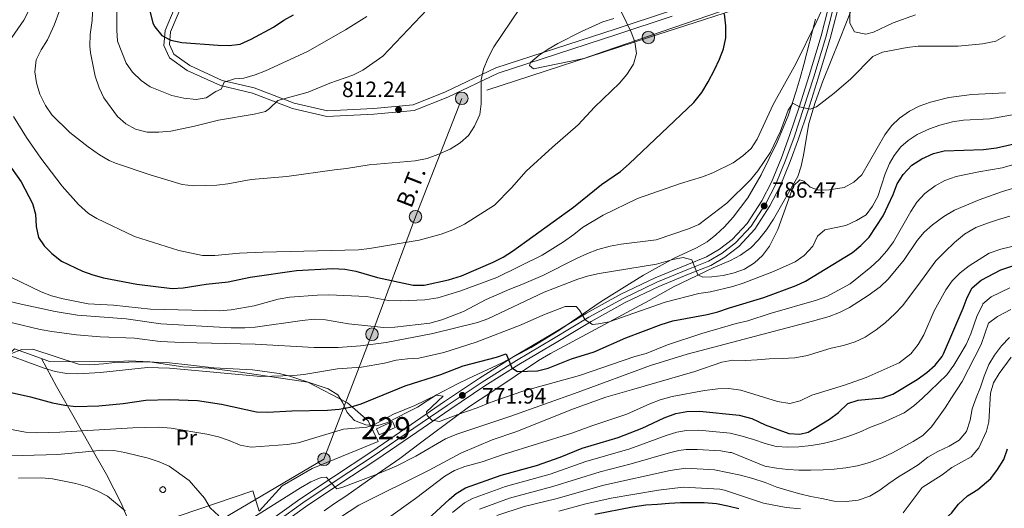
# Model space of a CAD drawing. Units: metres. Extents: x 593331 to 600187, y 4761456 to 4766179.
# Drawn here: x 594578 to 595024, y 4762686 to 4762908 of the extents above; entities that cross this region are included whole.
import ezdxf
from ezdxf.enums import TextEntityAlignment as Align

# ---------------------------------------------------------------- set-up
doc = ezdxf.new("R2010")
doc.units = ezdxf.units.M
doc.header["$MEASUREMENT"] = 0
for name, pattern in [('DGN Style 2', [85.505, 51.303, -34.202]), ('DGN Style 3', [119.707, 85.505, -34.202]), ('DGN Style 4', [136.893505, 68.404, -34.202, 0.085505, -34.202]), ('DGN Style 7', [171.01, 76.9545, -34.202, 25.6515, -34.202])]:
    doc.linetypes.add(name, pattern=pattern)
for name, color, linetype, lineweight in [('Nivel 13', 7, 'Continuous', 0), ('Nivel 15', 7, 'Continuous', 0), ('Nivel 20', 7, 'Continuous', 0), ('Nivel 21', 7, 'Continuous', 0), ('Nivel 23', 7, 'Continuous', 0), ('Nivel 32', 7, 'Continuous', 0), ('Nivel 35', 7, 'Continuous', 0), ('Nivel 37', 7, 'Continuous', 0), ('Nivel 4', 7, 'Continuous', 0), ('Nivel 41', 7, 'Continuous', 0), ('Nivel 44', 7, 'Continuous', 0), ('Nivel 48', 7, 'Continuous', 0), ('Nivel 5', 7, 'Continuous', 0), ('Nivel 52', 7, 'Continuous', 0), ('Nivel 54', 7, 'Continuous', 0), ('Nivel 57', 7, 'Continuous', 0), ('Nivel 61', 7, 'Continuous', 0), ('Nivel 7', 7, 'Continuous', 0)]:
    doc.layers.add(name, color=color, linetype=linetype, lineweight=lineweight)
doc.styles.add('Style-Arial', font='txt')
doc.styles.add('Style-Arial Narrow', font='txt')
doc.styles.add('Style-Helvetica-Narrow-Oblique', font='txt')

# ---------------------------------------------------------------- blocks, each defined once
blk = doc.blocks.new('5PATER')
at = {"layer": 'Nivel 7', "linetype": 'Continuous', "lineweight": 0}
h = blk.add_hatch(color=51, dxfattribs=at)
edge = h.paths.add_edge_path()
edge.add_ellipse((0.01462775468826294, -0.05373352766036987), major_axis=(-10.95721237655889, -11.10700355671524), ratio=0.9994222409660316, start_angle=0, end_angle=360)
blk = doc.blocks.new('5PELE')
at = {"layer": 'Nivel 32', "linetype": 'Continuous', "lineweight": 0}
h = blk.add_hatch(color=9, dxfattribs=at)
edge = h.paths.add_edge_path()
edge.add_arc((-0.002700984477996826, 0.01973387598991394), 28.49973457508731, 0, 360)
at = {"layer": 'Nivel 32', "color": 252, "linetype": 'Continuous', "lineweight": 0}
blk.add_circle((-0.002700984477996826, 0.01973387598991394, 0.05223293801282125), 28.49973457508731, dxfattribs=at)

msp = doc.modelspace()

# ---------------------------------------------------------------- linework, layer by layer
at = {"layer": 'Nivel 13', "color": 4, "linetype": 'Continuous', "lineweight": 0}
msp.add_polyline3d([(594642.0799999982, 4762693.51, 763.02), (594642.6000000015, 4762693.369999999, 763.0500000000001), (594643.120000001, 4762693.439999999, 763.11), (594643.8999999985, 4762694.15, 763.29), (594644.0199999996, 4762694.67, 763.37), (594643.9299999997, 4762695.199999999, 763.44), (594643.1999999993, 4762695.949999999, 763.47), (594642.6799999997, 4762696.060000001, 763.4300000000001), (594641.4899999984, 4762695.34, 763.21), (594641.3399999999, 4762694.83, 763.13), (594641.3999999985, 4762694.300000001, 763.0600000000001)], close=True, dxfattribs=at)
at = {"layer": 'Nivel 15', "color": 1, "linetype": 'Continuous', "lineweight": 0, "extrusion": (0.0649728900094105, 0.02995032848017439, 0.9974374674072329), "elevation": 182055.9667888005, "flags": 128}
msp.add_lwpolyline([(4076323.287194053, -2527386.546358369), (4076323.279766748, -2527394.513518769), (4076320.317723535, -2527394.513518773), (4076320.338418709, -2527386.541475646), (4076323.287194053, -2527386.546358369)], dxfattribs=at)
at = {"layer": 'Nivel 20', "color": 7, "linetype": 'DGN Style 2', "lineweight": 0}
for points in [[(594442.8999999985, 4762732.300000001, 758.65), (594468.3500000015, 4762736, 762.82), (594495.7399999984, 4762743.949999999, 769.23), (594524.1799999997, 4762747.66, 773.1800000000001), (594541.6700000018, 4762753.859999999, 776.84), (594558.2699999996, 4762752, 777.96), (594569.6000000015, 4762752.34, 779.6), (594575.5399999991, 4762758.42, 781.32), (594587.6799999997, 4762754.1, 781.49)], [(594587.6799999997, 4762754.1, 781.49), (594591.3099999987, 4762752.800000001, 781.54), (594620.4100000001, 4762752.58, 782.14), (594627.2699999996, 4762753, 782.36), (594636.75, 4762752.57, 782.21), (594651.7100000009, 4762750.300000001, 780.79), (594663.7300000004, 4762749.76, 780.4200000000001), (594677.9400000013, 4762747.92, 780.87), (594708.3900000006, 4762743.32, 780.12), (594726.3099999987, 4762733.939999999, 775.2), (594735.7100000009, 4762725.9, 772.22), (594740.1999999993, 4762716.5, 769.01), (594710.3500000015, 4762704.33, 768.04), (594696.7600000016, 4762696.41, 767.29), (594686.3000000007, 4762684.960000001, 765.8000000000001)], [(594629.1600000001, 4762675.84, 760.9), (594623.7899999991, 4762688.5, 760.74), (594617.2199999988, 4762701.52, 761.86), (594610.6000000015, 4762712.890000001, 766.12), (594603.0500000007, 4762726.33, 773.35), (594594.5, 4762741.33, 778.28), (594587.6799999997, 4762754.1, 781.49)], [(594686.3000000007, 4762684.960000001, 765.8000000000001), (594683.4499999993, 4762694.08, 767.22), (594650.0700000003, 4762682.890000001, 763.19), (594629.1600000001, 4762675.84, 760.9)]]:
    msp.add_polyline3d(points, dxfattribs=at)
at = {"layer": 'Nivel 21', "color": 7, "linetype": 'Continuous', "lineweight": 0}
msp.add_polyline3d([(594651.8999999985, 4762922.15, 828.44), (594643.7199999988, 4762902.6, 825.08), (594643.1099999994, 4762895.810000001, 824.26), (594645.6400000006, 4762890.24, 823.96), (594653.7199999988, 4762884.59, 823.44), (594668.7600000016, 4762877.67, 820.38), (594683.3299999982, 4762874.33, 817.5500000000001), (594701.5, 4762867.34, 814.41), (594717.0500000007, 4762863.68, 813.6700000000001), (594738.2699999996, 4762864.810000001, 812.77), (594756.6499999985, 4762866.49, 812.1800000000001), (594771.8200000003, 4762872.51, 811.28), (594794.5700000003, 4762883.34, 809.64), (594848.4299999997, 4762900.84, 805.09), (594873.4800000004, 4762909.189999999, 802.1)], dxfattribs=at)
at = {"layer": 'Nivel 21', "color": 7, "linetype": 'DGN Style 3', "lineweight": 0}
msp.add_polyline3d([(594654.1700000018, 4762921.09, 828.44), (594646.1700000018, 4762902, 825.08), (594645.6600000001, 4762896.24, 824.26), (594647.629999999, 4762891.890000001, 823.96), (594654.9699999988, 4762886.77, 823.44), (594669.5700000003, 4762880.040000001, 820.38), (594684.0599999987, 4762876.73, 817.5500000000001), (594702.2399999984, 4762869.74, 814.41), (594717.2699999996, 4762866.189999999, 813.6700000000001), (594738.0899999999, 4762867.300000001, 812.77), (594756.0599999987, 4762868.949999999, 812.1800000000001), (594770.8200000003, 4762874.800000001, 811.28), (594793.6400000006, 4762885.67, 809.64), (594847.6499999985, 4762903.210000001, 805.09), (594872.7399999984, 4762911.57, 802.1)], dxfattribs=at)
at = {"layer": 'Nivel 21', "color": 7, "linetype": 'Continuous', "lineweight": 13}
for points in [[(594689.7600000016, 4762679.58, 763.21), (594704.8399999999, 4762690.4, 764.21), (594720.0399999991, 4762700.560000001, 765.5), (594737.3200000003, 4762711.890000001, 767.22), (594755.2899999991, 4762724.25, 769.27), (594770.3399999999, 4762734.540000001, 770.99), (594786.2399999984, 4762745.23, 773.1800000000001), (594801.7800000012, 4762755.060000001, 775.38), (594818.6999999993, 4762764.960000001, 778.0600000000001), (594834.7100000009, 4762774.6, 780.44), (594850.2699999996, 4762783.23, 782.0600000000001), (594865.75, 4762790.67, 783.3100000000001), (594880.120000001, 4762796.51, 784.64), (594889.0300000012, 4762800.060000001, 785.36), (594894.9800000004, 4762803.6, 785.6), (594900.7300000004, 4762808, 785.98), (594907.5300000012, 4762815.279999999, 786.22), (594914.0799999982, 4762825.43, 786.5), (594918.5599999987, 4762833.960000001, 787.03), (594923, 4762844.92, 787.89), (594926.6900000013, 4762855.060000001, 788.75), (594931.0399999991, 4762867.99, 790.09), (594935.6099999994, 4762882.300000001, 791.4200000000001), (594941.0199999996, 4762900.16, 793.24), (594945.620000001, 4762918.1, 794.76)], [(594692.2600000016, 4762676.08, 763.21), (594707.2899999991, 4762686.869999999, 764.21), (594722.4100000001, 4762696.970000001, 765.5), (594739.7100000009, 4762708.32, 767.22), (594757.7199999988, 4762720.699999999, 769.27), (594772.75, 4762730.98, 770.99), (594788.5899999999, 4762741.630000001, 773.1800000000001), (594804.0100000016, 4762751.380000001, 775.38), (594820.8900000006, 4762761.26, 778.0600000000001), (594836.8599999994, 4762770.880000001, 780.44), (594852.2399999984, 4762779.41, 782.0600000000001), (594867.4899999984, 4762786.74, 783.3100000000001), (594881.7199999988, 4762792.52, 784.64), (594890.9400000013, 4762796.189999999, 785.36), (594897.3999999985, 4762800.029999999, 785.6), (594903.629999999, 4762804.800000001, 785.98), (594910.9299999997, 4762812.630000001, 786.22), (594917.8000000007, 4762823.26, 786.5), (594922.4600000009, 4762832.15, 787.03), (594927.0100000016, 4762843.380000001, 787.89), (594930.7399999984, 4762853.640000001, 788.75), (594935.120000001, 4762866.640000001, 790.09), (594939.7100000009, 4762881.02, 791.4200000000001), (594945.1600000001, 4762899, 793.24), (594949.7699999996, 4762916.960000001, 794.76)]]:
    msp.add_polyline3d(points, dxfattribs=at)
at = {"layer": 'Nivel 23', "color": 7, "linetype": 'DGN Style 4', "lineweight": 0}
msp.add_polyline3d([(594947.6999999993, 4762917.52, 794.76), (594943.0899999999, 4762899.58, 793.24), (594937.6600000001, 4762881.66, 791.4200000000001), (594933.0799999982, 4762867.32, 790.09), (594928.7100000009, 4762854.35, 788.75), (594925, 4762844.15, 787.89), (594920.5100000016, 4762833.050000001, 787.03), (594915.9400000013, 4762824.34, 786.5), (594909.2300000004, 4762813.960000001, 786.22), (594902.1799999997, 4762806.4, 785.98), (594896.1900000013, 4762801.82, 785.6), (594889.9800000004, 4762798.119999999, 785.36), (594880.9200000018, 4762794.51, 784.64), (594866.620000001, 4762788.699999999, 783.3100000000001), (594851.2600000016, 4762781.32, 782.0600000000001), (594835.7899999991, 4762772.74, 780.44), (594819.7899999991, 4762763.109999999, 778.0600000000001), (594802.8999999985, 4762753.220000001, 775.38), (594787.4200000018, 4762743.43, 773.1800000000001), (594771.5500000007, 4762732.76, 770.99), (594756.5, 4762722.470000001, 769.27), (594738.5199999996, 4762710.109999999, 767.22), (594721.2300000004, 4762698.76, 765.5), (594706.0700000003, 4762688.640000001, 764.21), (594691.0100000016, 4762677.83, 763.21)], dxfattribs=at)
at = {"layer": 'Nivel 32', "color": 6, "linetype": 'DGN Style 7', "lineweight": 0}
msp.add_polyline3d([(595747.0899999999, 4763274.470000001, 708.72), (595685.7199999988, 4763284.790000001, 722.8100000000001), (595623.6799999997, 4763295.93, 735.23), (595569.5300000012, 4763308.109999999, 746.97), (595479.3900000006, 4763325.689999999, 754.76), (595413.0599999987, 4763342.27, 754.17), (595342.7100000009, 4763359, 752.21), (595264.2300000004, 4763371.26, 757.15), (595199.3399999999, 4763348.619999999, 765.09), (595159.5799999982, 4763285.25, 763.0500000000001), (595098.9299999997, 4763188.15, 763.21), (595063.1600000001, 4763105.449999999, 774.08), (595026.9100000001, 4763026.890000001, 786.73), (594984.6499999985, 4762965.470000001, 792.5600000000001), (594929.0799999982, 4762920.9, 796.98), (594862.7100000009, 4762899.48, 804), (594778.1400000006, 4762871.92, 810.76), (594757.1900000013, 4762818.300000001, 806.49), (594737.4600000009, 4762765.07, 788.08), (594715.7100000009, 4762708.43, 767.16), (594672.2100000009, 4762682.76, 765.33), (594644.1400000006, 4762667.68, 760.51)], dxfattribs=at)
at = {"layer": 'Nivel 35', "color": 92, "linetype": 'DGN Style 3', "lineweight": 0}
for points in [[(594715.8599999994, 4762685.040000001, 767.47), (594720.4299999997, 4762688.41, 767.62), (594725.5899999999, 4762691.779999999, 768.22), (594735.4699999988, 4762698.67, 769.71), (594750.0599999987, 4762708.779999999, 771.35), (594760.0799999982, 4762716.27, 772.39), (594781.1400000006, 4762732.01, 775.53), (594791.7100000009, 4762738.970000001, 777.19), (594812.9899999984, 4762753.17, 779.7), (594818.3099999987, 4762756.4, 780.45), (594863.1000000015, 4762780.32, 786.57), (594874.0799999982, 4762786.51, 787.9200000000001), (594892.0799999982, 4762795.16, 789.1), (594899.9400000013, 4762798.5, 790), (594904.5300000012, 4762800.84, 790.62), (594909.1999999993, 4762804.16, 791.13), (594912.6000000015, 4762807.76, 791.79), (594916.2699999996, 4762812.380000001, 792.4200000000001), (594919.4600000009, 4762817.23, 793.04), (594930.4100000001, 4762836.49, 793.58), (594932, 4762841.23, 793.73), (594932.9600000009, 4762846.17, 794.03), (594935.4600000009, 4762860.540000001, 796.8000000000001), (594938.2899999991, 4762869.970000001, 798.5600000000001), (594941.7600000016, 4762879.75, 800.14), (594949.3000000007, 4762898.43, 801.6800000000001), (594955.0500000007, 4762912.960000001, 801.64)], [(594847.0599999987, 4762908.08, 812.02), (594842.1000000015, 4762906.59, 812.46), (594832.3599999994, 4762902.15, 813.63), (594821.6499999985, 4762896.710000001, 813.94), (594817.25, 4762894.26, 813.78), (594813.1499999985, 4762891.470000001, 814.02), (594809.3299999982, 4762888.16, 814.23), (594808.9100000001, 4762886.810000001, 814.23), (594810.7199999988, 4762885.35, 814.23), (594833.5, 4762890.040000001, 814.22), (594842.9600000009, 4762893.24, 813.63), (594894.9200000018, 4762911.060000001, 808.8100000000001)], [(594938.5199999996, 4762907.73, 800.64), (594933.1999999993, 4762887.23, 800.65), (594931.5199999996, 4762881.23, 800.21), (594929.6799999997, 4762875.23, 799.46), (594926, 4762863.970000001, 797.37), (594921.0799999982, 4762852.040000001, 797.49), (594913.7899999991, 4762837.34, 797.22), (594907.8000000007, 4762826.85, 797.2), (594901.1499999985, 4762818.17, 796.78), (594897.1999999993, 4762813.77, 796.63), (594893.2899999991, 4762810.040000001, 796.32), (594889.4100000001, 4762806.92, 795.88), (594884.5399999991, 4762804.140000001, 795.73), (594874.4699999988, 4762799.49, 794.69), (594860.4299999997, 4762791.779999999, 792.45), (594854.1000000015, 4762787.9, 791.64), (594841.3900000006, 4762779.949999999, 791.11), (594822.5500000007, 4762767.040000001, 787.99), (594809.6600000001, 4762759.08, 786.25), (594796.4499999993, 4762752.109999999, 784.86), (594780.9400000013, 4762744.93, 784.37), (594776.5500000007, 4762742.689999999, 783.5), (594766.7399999984, 4762737.66, 780.38), (594762.5100000016, 4762734.98, 780.51), (594758.0399999991, 4762732.109999999, 780.2), (594753.5899999999, 4762729.720000001, 779.91), (594744.4800000004, 4762725.109999999, 778.4200000000001), (594739.6400000006, 4762723.65, 778.27), (594734.6499999985, 4762724.040000001, 778.13), (594729.5500000007, 4762725.93, 778.3100000000001), (594726.1900000013, 4762729.560000001, 778.87), (594724.1700000018, 4762734.300000001, 780.8100000000001), (594722.0199999996, 4762737.689999999, 782.6), (594717.6499999985, 4762740.300000001, 784.54), (594711.7899999991, 4762742.290000001, 785.58), (594700.3000000007, 4762746.040000001, 786.37), (594695.4400000013, 4762747.220000001, 786.48), (594683.3200000003, 4762748.939999999, 787.23), (594665.7399999984, 4762749.859999999, 787.22), (594655.3999999985, 4762751.02, 786.62), (594644.379999999, 4762752.34, 787.26), (594633.120000001, 4762752.529999999, 787.52), (594627.3000000007, 4762752.43, 787.08), (594620.7699999996, 4762752.26, 787.6700000000001), (594615.8299999982, 4762751.630000001, 788.12), (594609.4699999988, 4762751.210000001, 788.12), (594604.4899999984, 4762751.58, 788.12), (594583.8500000015, 4762758.279999999, 787.96), (594578.8500000015, 4762758.130000001, 787.6700000000001), (594574.1099999994, 4762756.41, 786.48)]]:
    msp.add_polyline3d(points, dxfattribs=at)
at = {"layer": 'Nivel 4', "color": 30, "linetype": 'Continuous', "lineweight": 30, "flags": 128}
for points, elevation in [([(594634.3099999987, 4762921.369999999), (594638.1999999993, 4762905.98), (594639.0700000003, 4762904.32), (594642.2399999984, 4762900.32), (594646.3399999999, 4762898.24), (594651.2199999988, 4762897.15), (594667.75, 4762896), (594672.7399999984, 4762895.84), (594677.7199999988, 4762896.52), (594682.6700000018, 4762898.73)], 825), ([(594682.6700000018, 4762898.73), (594692.9100000001, 4762904.199999999), (594697.5100000016, 4762907.390000001), (594701.9200000018, 4762909.75)], 825), ([(594772.1600000001, 4762789.699999999), (594777.9600000009, 4762791.52), (594792.4100000001, 4762797.75), (594796.8900000006, 4762799.960000001), (594801.0899999999, 4762802.710000001), (594828.7399999984, 4762822.619999999), (594841.4499999993, 4762832.880000001), (594850.1400000006, 4762838.75), (594853.9899999984, 4762842.26), (594883.3000000007, 4762870.029999999), (594886.9299999997, 4762874.59), (594889.7899999991, 4762879.42), (594892.6900000013, 4762884.76), (594894.879999999, 4762889.689999999), (594896.6999999993, 4762894.380000001), (594897.75, 4762899.27), (594897.8500000015, 4762904.77), (594897.1400000006, 4762910.26)], 800), ([(594868.4899999984, 4762769.49), (594873.8399999999, 4762771.140000001), (594889.3000000007, 4762774.040000001), (594894.1499999985, 4762775.24), (594899.3999999985, 4762777.08), (594915.0700000003, 4762781.66), (594929.6600000001, 4762787.16), (594933.9200000018, 4762789.040000001), (594955.1799999997, 4762802.07), (594958.9899999984, 4762805.300000001), (594962.7100000009, 4762809.02), (594969.1400000006, 4762818.640000001), (594973.5700000003, 4762828.42), (594975.3999999985, 4762833.220000001), (594978.129999999, 4762837.4), (594982.0799999982, 4762841.689999999), (594986.6799999997, 4762844.540000001), (594991.870000001, 4762846.890000001), (594996.7300000004, 4762848.119999999), (595014.5199999996, 4762848.720000001), (595020.4699999988, 4762849.540000001), (595033.0799999982, 4762852.390000001)], 775), ([(594572.2199999988, 4762842.91), (594578.5, 4762834.119999999), (594583.5700000003, 4762824.300000001), (594585.0199999996, 4762819.51), (594585.3099999987, 4762813.83), (594586.3500000015, 4762808.83), (594588.9200000018, 4762805.18), (594592.3900000006, 4762801.58), (594596.7899999991, 4762798.16), (594606.3000000007, 4762793.68), (594611.0300000012, 4762791.98), (594615.870000001, 4762790.68), (594630.9499999993, 4762787.720000001), (594646.9200000018, 4762785.790000001), (594651.9200000018, 4762786.029999999), (594662.3500000015, 4762787.74), (594672.3099999987, 4762788.84), (594682.2699999996, 4762790.92), (594703.2399999984, 4762793.92), (594719.6999999993, 4762794.779999999), (594725.1400000006, 4762794.52), (594730.0700000003, 4762793.689999999), (594740.0199999996, 4762790.720000001), (594756.1900000013, 4762787.310000001), (594761.1400000006, 4762787.290000001), (594772.1600000001, 4762789.699999999)], 800), ([(594996.5100000016, 4762756.189999999), (595005.3900000006, 4762776.939999999), (595007.1000000015, 4762781.74), (595009.4200000018, 4762786.16), (595013.5199999996, 4762789.609999999), (595022.4499999993, 4762794.26), (595029.2199999988, 4762796.460000001)], 750), ([(594571.2800000012, 4762739.290000001), (594582.7399999984, 4762736.76), (594592.6999999993, 4762734.07), (594598.3299999982, 4762732.98), (594603.2899999991, 4762732.35), (594613.7199999988, 4762732.630000001), (594624.6999999993, 4762733.68), (594634.9400000013, 4762735.18), (594645.6600000001, 4762735.529999999), (594658.3399999999, 4762735.119999999), (594669.2300000004, 4762733.4), (594685.1700000018, 4762729.98), (594690.1600000001, 4762729.82), (594701.1400000006, 4762730.380000001), (594717.2699999996, 4762730.67), (594722.629999999, 4762731.119999999), (594727.5500000007, 4762732), (594732.5399999991, 4762733.49), (594752.5500000007, 4762741.66), (594768.6700000018, 4762746.859999999), (594778.8500000015, 4762750.74), (594793.8399999999, 4762754.710000001), (594798.3000000007, 4762756.189999999), (594800.8000000007, 4762749.790000001), (594803.4499999993, 4762748.16), (594812.3999999985, 4762748.560000001), (594817.2800000012, 4762749.67), (594827.8200000003, 4762753.970000001), (594838.1499999985, 4762757.130000001), (594852.4800000004, 4762763.51), (594868.4899999984, 4762769.49)], 775), ([(594752.7800000012, 4762672.130000001), (594772.6600000001, 4762690.43), (594775.5899999999, 4762692.880000001), (594779.870000001, 4762695.43), (594796.0300000012, 4762701.300000001), (594812.0700000003, 4762705.609999999), (594822.75, 4762709.380000001), (594832.7399999984, 4762713.52), (594849, 4762718.35), (594859.8999999985, 4762722.48), (594869.879999999, 4762727.23), (594875.2199999988, 4762729.119999999), (594880.129999999, 4762730.1), (594885.9499999993, 4762730.199999999), (594903.9100000001, 4762728.460000001), (594909.5700000003, 4762726.85), (594915.6000000015, 4762724.01), (594926.4200000018, 4762720.18), (594931.4100000001, 4762719.779999999), (594935.0599999987, 4762720.779999999), (594944.8000000007, 4762726.619999999), (594948.9299999997, 4762729.68), (594953.0399999991, 4762733.630000001), (594957.8000000007, 4762735.18), (594968.8099999987, 4762736.300000001), (594973.5100000016, 4762738), (594984.4800000004, 4762744.630000001), (594988.8999999985, 4762747.699999999), (594992.6600000001, 4762750.99), (594995.8599999994, 4762754.960000001), (594996.5100000016, 4762756.189999999)], 750), ([(594952.75, 4762667.6), (594957.75, 4762665.699999999), (594963.1000000015, 4762665.26), (594968.1400000006, 4762665.73), (594973.5399999991, 4762666.82), (594978.1700000018, 4762668.74), (594982.9400000013, 4762671.42), (594987.3900000006, 4762674.550000001), (594991.7699999996, 4762677.540000001), (594996.1400000006, 4762680.59), (595000.0599999987, 4762684.02), (595003.2699999996, 4762688.130000001), (595007.25, 4762691.869999999), (595011.9400000013, 4762694.699999999), (595017.879999999, 4762699.77), (595020.9400000013, 4762703.800000001), (595023.8399999999, 4762708.279999999), (595025.5199999996, 4762713.199999999)], 725), ([(594838.3999999985, 4762683.6), (594855.4499999993, 4762686.960000001), (594861.5500000007, 4762687.83), (594866.8200000003, 4762688.15), (594872.1600000001, 4762688.630000001), (594877.1999999993, 4762688.800000001), (594882.6900000013, 4762688.890000001), (594888.0399999991, 4762688.91), (594893.5500000007, 4762688.48), (594898.7600000016, 4762687.42), (594903.75, 4762686.210000001)], 725)]:
    msp.add_lwpolyline(points, dxfattribs=dict(at, elevation=elevation))
at = {"layer": 'Nivel 5', "color": 30, "linetype": 'Continuous', "lineweight": 0, "flags": 128}
for points, elevation in [([(594611.8299999982, 4762935.85), (594610.6600000001, 4762907.17), (594609.6999999993, 4762900.779999999), (594609.5799999982, 4762895.779999999), (594609.8500000015, 4762892.48), (594611.9499999993, 4762881.91), (594613.7600000016, 4762876.689999999), (594615.879999999, 4762872.16), (594622.1099999994, 4762863.76), (594625.8900000006, 4762860.380000001), (594630.2600000016, 4762857.970000001), (594635.5799999982, 4762856.66), (594640.8000000007, 4762856.619999999), (594646.3200000003, 4762857), (594657.0700000003, 4762859.300000001), (594667.879999999, 4762862.08), (594684.0700000003, 4762864.76), (594689.2100000009, 4762866), (594691, 4762867.27), (594694.8500000015, 4762870.869999999), (594708.4800000004, 4762874.66), (594718.3900000006, 4762878.83), (594728.8399999999, 4762882.359999999), (594733.2800000012, 4762884.65), (594742.3200000003, 4762891.029999999), (594765.2899999991, 4762915.210000001)], 815), ([(594622, 4762924.4), (594621.7899999991, 4762902.75), (594622.0899999999, 4762897.76), (594626.1099999994, 4762887.890000001), (594628.9299999997, 4762883.75), (594632.8399999999, 4762880.060000001), (594636.879999999, 4762877.109999999), (594646.7800000012, 4762873.27), (594652.25, 4762872.029999999), (594657.8000000007, 4762871.369999999), (594662.370000001, 4762872.210000001), (594666.7100000009, 4762874.960000001), (594669.0799999982, 4762876.060000001), (594670.5500000007, 4762879.23), (594675.1099999994, 4762880.75), (594679.3999999985, 4762881.01), (594684.5, 4762882.560000001), (594689.1799999997, 4762884.34), (594708.2199999988, 4762893.18), (594725.5199999996, 4762902.98), (594735.0700000003, 4762908.970000001)], 820), ([(594568.7199999988, 4762793.380000001), (594587.5399999991, 4762784.300000001), (594592.1900000013, 4762782.470000001), (594597.4499999993, 4762781.040000001), (594608.8399999999, 4762778.85), (594620.2699999996, 4762778.310000001), (594637.1099999994, 4762776.470000001), (594668.3299999982, 4762775.73), (594673.5899999999, 4762776.07), (594684.0300000012, 4762777.960000001), (594695.0100000016, 4762780.890000001), (594700.1700000018, 4762781.84), (594712.7899999991, 4762782.710000001), (594717.9800000004, 4762782.869999999), (594735.0300000012, 4762782.109999999), (594744.879999999, 4762780.359999999), (594750.5300000012, 4762780.140000001), (594761.370000001, 4762780.630000001), (594767.3599999994, 4762781.540000001), (594777.2600000016, 4762784.619999999), (594794.0100000016, 4762790.790000001), (594814.5399999991, 4762800.939999999), (594824.2100000009, 4762806.99), (594828.8900000006, 4762810.210000001), (594832.879999999, 4762813.49), (594842.1799999997, 4762819.08), (594857.7100000009, 4762826.57), (594877.2600000016, 4762833.41), (594887.2600000016, 4762836.300000001), (594891.9200000018, 4762838.109999999), (594901.1099999994, 4762842.74), (594905.5700000003, 4762845.83), (594909.3299999982, 4762849.220000001), (594912.0399999991, 4762853.42), (594919.2199999988, 4762869.18), (594929.4699999988, 4762887.540000001), (594938.6900000013, 4762906.199999999), (594940.7899999991, 4762911.02)], 795), ([(594582.25, 4762912.35), (594579.7399999984, 4762907.35), (594570.1400000006, 4762893.529999999)], 805), ([(594574.9600000009, 4762863.720000001), (594580.9400000013, 4762854.24), (594587.3399999999, 4762844.880000001), (594597.0100000016, 4762832.1), (594604.4699999988, 4762823.810000001), (594609.0700000003, 4762819.83), (594612.7399999984, 4762817.5), (594629.7899999991, 4762809.4), (594649.9699999988, 4762803.07), (594660.6999999993, 4762800.779999999), (594666.2300000004, 4762800.790000001), (594677.4800000004, 4762801.85), (594688.0199999996, 4762802.310000001), (594731.4200000018, 4762803.279999999), (594736.379999999, 4762803.869999999), (594758.8399999999, 4762807.68), (594768.8599999994, 4762810.369999999), (594774.0700000003, 4762812.300000001), (594779.3399999999, 4762814.92), (594793.0300000012, 4762823.529999999), (594800.6799999997, 4762831.390000001), (594807.370000001, 4762839.01), (594819.2199999988, 4762849.82), (594830.879999999, 4762859.859999999), (594838.2800000012, 4762867.92), (594849.6400000006, 4762878.82), (594853.0100000016, 4762882.790000001), (594855.9899999984, 4762887.43), (594857.3399999999, 4762892.27), (594856.5399999991, 4762897.529999999), (594854.9699999988, 4762901.83), (594850.6000000015, 4762910.92)], 805), ([(594596, 4762911.99), (594593.3999999985, 4762905.1), (594590.370000001, 4762898.4), (594587.4899999984, 4762893.869999999), (594585.3200000003, 4762889.369999999), (594584.6099999994, 4762883.890000001), (594585.4600000009, 4762878.960000001), (594587.0199999996, 4762873.77), (594589.5899999999, 4762868.710000001), (594592.3900000006, 4762864.41), (594600.5700000003, 4762856.470000001), (594608.8099999987, 4762849.99), (594614.0199999996, 4762846.300000001), (594618.3399999999, 4762843.75), (594621.25, 4762842.52), (594637.0100000016, 4762837.26)], 810), ([(594637.0100000016, 4762837.26), (594651.4400000013, 4762832.970000001), (594656.5799999982, 4762832.26), (594667.1700000018, 4762832.630000001), (594672.1400000006, 4762833.199999999), (594682.7800000012, 4762835.1), (594698.8200000003, 4762836.58), (594720.4299999997, 4762839.6), (594725.870000001, 4762840.07), (594736.1499999985, 4762841.779999999), (594757.0399999991, 4762843.619999999), (594762.4100000001, 4762844.689999999), (594767.25, 4762846.43), (594772.8900000006, 4762848.93), (594777.4200000018, 4762851.779999999), (594781.129999999, 4762855.130000001), (594783.9499999993, 4762859.35), (594786.2699999996, 4762864.540000001), (594786.9400000013, 4762869.5), (594786.9400000013, 4762880.310000001), (594787.9299999997, 4762885.210000001), (594789.9600000009, 4762889.99), (594792.6999999993, 4762895.220000001), (594804.3299999982, 4762912.529999999)], 810), ([(594953.9299999997, 4762910.939999999), (594953.9400000013, 4762905.9), (594956.1900000013, 4762902.040000001), (594961.2300000004, 4762900.93), (594964.6700000018, 4762901.960000001), (594973.6900000013, 4762906.1), (594983.7800000012, 4762909.720000001)], 795), ([(594578.4400000013, 4762778.640000001), (594593.8500000015, 4762775.32), (594604.0199999996, 4762773.68), (594626.0700000003, 4762772), (594641.75, 4762769.83), (594673.7100000009, 4762768.029999999), (594679.8900000006, 4762767.949999999), (594684.5100000016, 4762768.300000001), (594705.7699999996, 4762771.35), (594711.4200000018, 4762771.83), (594716.4100000001, 4762771.58), (594726.879999999, 4762769.810000001), (594742.8000000007, 4762768.18), (594747.8000000007, 4762768.25), (594763.629999999, 4762770.08), (594769.1000000015, 4762771.560000001), (594778.9299999997, 4762775.380000001), (594789.2600000016, 4762780.85), (594799.879999999, 4762785.550000001), (594805.3399999999, 4762787.560000001), (594814.9400000013, 4762791.68), (594830.1900000013, 4762799.380000001), (594835.1900000013, 4762801.68), (594839.879999999, 4762803.42), (594845.3399999999, 4762804.9), (594850.3999999985, 4762805.85), (594866.25, 4762807.890000001), (594880.9100000001, 4762812.810000001), (594885.5399999991, 4762814.720000001), (594898.2800000012, 4762824.42), (594909.0399999991, 4762835.029999999), (594912.3200000003, 4762839.040000001), (594918.1099999994, 4762847.540000001), (594922.5599999987, 4762857.050000001), (594926.1000000015, 4762866.630000001), (594928.1799999997, 4762869.800000001), (594931.1600000001, 4762868.1), (594936.0399999991, 4762866.99), (594938.870000001, 4762868.119999999), (594946.9600000009, 4762874.26), (594954.4100000001, 4762880.720000001), (594964.4499999993, 4762890.92), (594968.8399999999, 4762892.83), (594979.9600000009, 4762895.02), (594984.9299999997, 4762895.57), (595003.1700000018, 4762895.58), (595014.1600000001, 4762896.540000001), (595020.1000000015, 4762897.869999999), (595024.4499999993, 4762900.300000001)], 790), ([(594561.879999999, 4762773.310000001), (594587.0700000003, 4762767.290000001), (594592.4299999997, 4762766.33), (594603.5899999999, 4762764.800000001), (594614.2300000004, 4762763.92), (594629.8500000015, 4762763.220000001), (594641.4600000009, 4762761.810000001), (594651.5100000016, 4762761.26), (594684.5, 4762760.51), (594711.2199999988, 4762759.09), (594722.1900000013, 4762759.109999999), (594732.2100000009, 4762759.75), (594743.9299999997, 4762761.33), (594764.9800000004, 4762765.35), (594785.3200000003, 4762770.32), (594789.9899999984, 4762772.119999999), (594815.4899999984, 4762784.07), (594820.120000001, 4762785.970000001), (594830.6700000018, 4762789.99), (594835.5300000012, 4762791.529999999), (594840.4200000018, 4762792.57), (594866.3500000015, 4762796.82), (594873.75, 4762798.93), (594878.4699999988, 4762799.82), (594882.3500000015, 4762798.779999999), (594885.1799999997, 4762791.99), (594887.4200000018, 4762790.92), (594891.5, 4762791.040000001), (594896.5700000003, 4762791.66), (594901.629999999, 4762792.859999999), (594906.3099999987, 4762794.609999999), (594910.7300000004, 4762797.359999999), (594914.4299999997, 4762800.779999999), (594917.6700000018, 4762804.98), (594921.4100000001, 4762812.58), (594928.4299999997, 4762832.300000001), (594931.3299999982, 4762835.060000001), (594933.2100000009, 4762834.41), (594936.0500000007, 4762831.630000001), (594939.8200000003, 4762830.279999999), (594944.629999999, 4762830.41), (594951.4800000004, 4762831.48), (594955.7600000016, 4762834), (594959.4699999988, 4762837.35), (594969.879999999, 4762855.369999999), (594972.8900000006, 4762859.49), (594976.4899999984, 4762863), (594980.9699999988, 4762866.09), (594985.4299999997, 4762868.34), (594990.6099999994, 4762870.23), (594998.8999999985, 4762872.300000001), (595009.3500000015, 4762873.609999999), (595024.4699999988, 4762874.35)], 785), ([(594574.1499999985, 4762755.07), (594588.9200000018, 4762749.640000001), (594593.9600000009, 4762748.130000001), (594599.1600000001, 4762747.34), (594604.1600000001, 4762747.119999999), (594614.3900000006, 4762747.710000001), (594635.6799999997, 4762750.01), (594645.7300000004, 4762749.77), (594687.0300000012, 4762745.970000001), (594702.0599999987, 4762746.390000001), (594706.5199999996, 4762746.84), (594721.870000001, 4762749.359999999), (594732.6999999993, 4762750.09), (594743.2100000009, 4762752), (594748.4600000009, 4762753.310000001), (594753.6000000015, 4762753.98), (594758.7600000016, 4762754.18), (594770.0199999996, 4762756.810000001), (594784.6400000006, 4762761.439999999), (594805.0599999987, 4762769.369999999), (594814.8399999999, 4762773.74), (594825.0399999991, 4762777.67), (594830.0399999991, 4762777.68), (594831.5599999987, 4762775.949999999), (594834.120000001, 4762771.640000001), (594837.3299999982, 4762769.560000001), (594840.0799999982, 4762769.800000001), (594844.9899999984, 4762770.74), (594870.3500000015, 4762779.66), (594885.5199999996, 4762783.550000001), (594890.9299999997, 4762784.300000001), (594900.9800000004, 4762786.66), (594905.7300000004, 4762788.189999999), (594919.379999999, 4762793.48), (594929.1600000001, 4762797.93), (594933.2899999991, 4762800.73), (594937.2100000009, 4762804.949999999), (594939.4200000018, 4762809.57), (594942.7300000004, 4762812.300000001), (594952.25, 4762814.300000001), (594957.1000000015, 4762816.529999999), (594961.3999999985, 4762819.199999999), (594964.2399999984, 4762823.15), (594966.6700000018, 4762827.52), (594970.0899999999, 4762837.77), (594972.0100000016, 4762842.359999999), (594974.0700000003, 4762846.02), (594977.1499999985, 4762849.98), (594980.370000001, 4762852.85), (594984.5700000003, 4762855.550000001), (594990.0500000007, 4762858.140000001), (594994.7600000016, 4762859.82), (595000.5399999991, 4762861.23), (595005.4699999988, 4762862.109999999), (595017.4800000004, 4762862.68), (595028.5199999996, 4762864.630000001)], 780), ([(594564.1400000006, 4762723.800000001), (594580.4800000004, 4762720.790000001), (594585.4699999988, 4762720.42), (594595.9499999993, 4762720.67), (594629.0599999987, 4762722.720000001), (594640.879999999, 4762722.93), (594646.4600000009, 4762722.5), (594662.5500000007, 4762719.800000001), (594667.9200000018, 4762718.6), (594672.7600000016, 4762717), (594677.7699999996, 4762714.880000001), (594682.6799999997, 4762713.9), (594699, 4762715.1), (594703.9400000013, 4762715.859999999), (594724.629999999, 4762722.130000001), (594735.1499999985, 4762723), (594738.3399999999, 4762723.970000001), (594747.1799999997, 4762728.810000001), (594756.8099999987, 4762732.800000001), (594766.5300000012, 4762737.460000001), (594769.6700000018, 4762737.060000001), (594762.1499999985, 4762729.970000001), (594762.4899999984, 4762728.300000001), (594764.620000001, 4762726.199999999), (594768.0399999991, 4762725.49), (594776.3399999999, 4762728.77), (594785.1600000001, 4762731.68), (594791.0300000012, 4762734.15), (594805.879999999, 4762739.300000001), (594831.5399999991, 4762746.439999999), (594856.5199999996, 4762754.949999999), (594861.7300000004, 4762756.42), (594871.4400000013, 4762760.26), (594886.9699999988, 4762765.380000001), (594902.5199999996, 4762769.98), (594907.7300000004, 4762771.140000001), (594917.9400000013, 4762774.529999999), (594938.8900000006, 4762780.439999999), (594943.5599999987, 4762782.210000001), (594954.1900000013, 4762787.85), (594963.4499999993, 4762795.390000001), (594967.3200000003, 4762798.970000001), (594970.8099999987, 4762802.82), (594973.75, 4762806.859999999), (594981.6099999994, 4762820.73), (594984.3900000006, 4762824.880000001), (594987.9800000004, 4762828.800000001), (594992.6700000018, 4762832.27), (594997.0500000007, 4762834.689999999), (595002.120000001, 4762836.49), (595012.5300000012, 4762838.689999999), (595023.0100000016, 4762840.49), (595053.5300000012, 4762849.24)], 770), ([(594682.2300000004, 4762681.220000001), (594705.120000001, 4762695.57), (594709.6999999993, 4762698.210000001), (594714.4400000013, 4762700.199999999), (594716.879999999, 4762700.4), (594718.1400000006, 4762698.59), (594721.4800000004, 4762695.09), (594724.2199999988, 4762695.83), (594739.0799999982, 4762701.41), (594748.370000001, 4762705.380000001), (594757.2899999991, 4762709.91), (594770.8500000015, 4762717.689999999), (594775.9400000013, 4762719.82), (594800.3900000006, 4762727.970000001), (594830.9200000018, 4762738.82), (594863.7399999984, 4762750.98), (594880.3399999999, 4762756.08), (594937.0599999987, 4762771.029999999), (594944.6799999997, 4762773.16), (594949.3500000015, 4762774.890000001), (594953.7899999991, 4762777.16), (594962.25, 4762782.67), (594967.75, 4762786.609999999), (594971.4400000013, 4762789.960000001), (594978.5799999982, 4762798.710000001), (594984.4800000004, 4762807.560000001), (594987.7600000016, 4762811.34), (594991.5, 4762814.699999999), (594996.6700000018, 4762818.470000001), (595001.4299999997, 4762821.23), (595012.5799999982, 4762825.93), (595023.129999999, 4762829.790000001), (595046.0100000016, 4762836.460000001)], 765), ([(594923.3399999999, 4762754.109999999), (594929.0700000003, 4762754.4), (594934.7800000012, 4762755.460000001), (594940.1000000015, 4762757.08), (594945.6099999994, 4762758.699999999), (594951.120000001, 4762759.949999999), (594956.4400000013, 4762761.57), (594960.9899999984, 4762763.75), (594965.8999999985, 4762767.09), (594970.0399999991, 4762770.220000001), (594974.3599999994, 4762774.300000001), (594977.9299999997, 4762778), (594984.8299999982, 4762787.1), (594993.0399999991, 4762798.32), (594996.9800000004, 4762802.4), (595001.4800000004, 4762806.68), (595006, 4762810.390000001), (595011.1099999994, 4762813.35), (595016.4200000018, 4762815.35), (595021.3599999994, 4762816.970000001), (595026.4899999984, 4762818.58)], 760), ([(594743.9400000013, 4762681.220000001), (594757.2199999988, 4762690.699999999), (594770.4100000001, 4762700.859999999), (594774.870000001, 4762703.310000001), (594779.5199999996, 4762705.16), (594787.4100000001, 4762707.279999999), (594796.8599999994, 4762710.540000001), (594828.0100000016, 4762720.26), (594837.0399999991, 4762723.630000001), (594852.9600000009, 4762728.9), (594863.3399999999, 4762733.609999999), (594868.0100000016, 4762735.380000001), (594873.5599999987, 4762736.91), (594888.1999999993, 4762739.66), (594894.2399999984, 4762740.42), (594899.2399999984, 4762740.48), (594904.6799999997, 4762739.689999999), (594921.2399999984, 4762734.630000001), (594926.75, 4762733.74), (594931.5399999991, 4762734.970000001), (594936.7699999996, 4762737.43), (594951.5599999987, 4762742.040000001), (594961.4800000004, 4762745.52), (594976.4200000018, 4762752.15), (594981.6700000018, 4762756.18), (594985.0300000012, 4762760.369999999), (594987.4699999988, 4762764.73), (594992.25, 4762775.619999999), (594997.5, 4762785.189999999), (595000.3500000015, 4762789.300000001), (595003.9400000013, 4762792.9), (595008.0899999999, 4762796.02), (595017.129999999, 4762801.82), (595022.4499999993, 4762803.619999999), (595051.2699999996, 4762810.550000001)], 755), ([(594773.9499999993, 4762684.33), (594779.4400000013, 4762688.699999999), (594783.0599999987, 4762690.640000001), (594797.9200000018, 4762696.08), (594818.1400000006, 4762701.67), (594834.379999999, 4762707.49), (594854.3000000007, 4762713.18), (594870.7800000012, 4762719.26), (594875.5700000003, 4762720.720000001), (594879.9699999988, 4762721.51), (594885.620000001, 4762721.550000001), (594899.8399999999, 4762720.189999999), (594905.2300000004, 4762718.85), (594910.3900000006, 4762717.390000001), (594915.6799999997, 4762715.58), (594920.6000000015, 4762714.23), (594925.8599999994, 4762713.85), (594930.8599999994, 4762714.060000001), (594936.4699999988, 4762714.630000001), (594941.9400000013, 4762715.57), (594947.2899999991, 4762716.970000001), (594952.629999999, 4762718.619999999), (594958.0899999999, 4762720.630000001), (594963.3000000007, 4762722.99), (594968.629999999, 4762724.99), (594973.370000001, 4762726.99), (594978.6999999993, 4762729.470000001), (594982.9400000013, 4762732.65), (594986.8200000003, 4762735.939999999), (594990.4600000009, 4762739.470000001), (594994.2199999988, 4762743), (594997.9699999988, 4762746.76), (595001.120000001, 4762751.109999999), (595003.8999999985, 4762755.58), (595006.6799999997, 4762760.4), (595008.8599999994, 4762765.220000001), (595011.6999999993, 4762773.51), (595014.129999999, 4762778.199999999), (595014.2600000016, 4762778.880000001), (595018.0700000003, 4762782.08), (595026.5300000012, 4762786.050000001)], 745), ([(594551.1999999993, 4762785.199999999), (594578.4400000013, 4762778.640000001)], 790), ([(594786.25, 4762685.859999999), (594799.8099999987, 4762690.85), (594819.4899999984, 4762696.060000001), (594840.8299999982, 4762702.82), (594854.870000001, 4762706.359999999), (594871.6700000018, 4762711.279999999), (594876.5300000012, 4762712.470000001), (594879.8099999987, 4762712.93), (594884.8099999987, 4762712.939999999), (594895.5, 4762712.220000001), (594899.6099999994, 4762711.470000001), (594900.4499999993, 4762711.49), (594915.5100000016, 4762705.359999999), (594920.7800000012, 4762704.380000001), (594925.9200000018, 4762703.75), (594930.9400000013, 4762703.48), (594936.3200000003, 4762703.460000001), (594941.9200000018, 4762703.68), (594946.9299999997, 4762703.890000001), (594952.1700000018, 4762704.58), (594957.4100000001, 4762705.5), (594962.9899999984, 4762707.040000001), (594968.4499999993, 4762709.040000001), (594973.3000000007, 4762711.4), (594978.0300000012, 4762713.99), (594982.7600000016, 4762716.460000001), (594987.0100000016, 4762719.16), (594991, 4762723.17), (594994.1400000006, 4762727.52), (594997.1700000018, 4762731.76), (595000.0799999982, 4762736.34), (595004.9600000009, 4762743.710000001), (595013.5, 4762760.460000001), (595016.9100000001, 4762770.07), (595020.9100000001, 4762773.119999999), (595026.9499999993, 4762776.210000001)], 740), ([(594794.0500000007, 4762683.029999999), (594806.4800000004, 4762687.08), (594820.8399999999, 4762690.470000001), (594842.5, 4762696.689999999), (594872.5599999987, 4762703.310000001), (594879.6600000001, 4762704.34), (594892.6499999985, 4762703.73), (594904.3999999985, 4762701.199999999), (594910.0300000012, 4762699.74), (594915.6799999997, 4762697.93), (594920.8500000015, 4762695.880000001), (594926.4899999984, 4762694.07), (594931.4100000001, 4762692.720000001), (594936.3200000003, 4762691.619999999), (594941.3500000015, 4762690.630000001), (594946.8599999994, 4762689.529999999), (594952.3599999994, 4762689.27), (594957.7199999988, 4762689.85), (594963.0599999987, 4762691.73), (594967.5500000007, 4762694.439999999), (594971.6700000018, 4762697.49), (594976.0399999991, 4762700.439999999), (594980.6400000006, 4762703.26), (594985.0100000016, 4762705.970000001), (594989.370000001, 4762709.390000001), (594993.8599999994, 4762711.970000001), (594999.0700000003, 4762714.34), (595003.5599999987, 4762717.040000001), (595006.8299999982, 4762721.040000001), (595008.5300000012, 4762726.199999999), (595009.3900000006, 4762731.23), (595011.2100000009, 4762736.279999999), (595013.1600000001, 4762741.09), (595014.8599999994, 4762746.130000001), (595017.0399999991, 4762751.300000001), (595019.5799999982, 4762755.640000001), (595022.7300000004, 4762759.880000001), (595026.370000001, 4762763.640000001)], 735), ([(594978.129999999, 4762684.109999999), (594986.8000000007, 4762695.59), (594995.9100000001, 4762701.449999999), (595000.2899999991, 4762704.65), (595008.9800000004, 4762709.58), (595012.4499999993, 4762713.689999999), (595015.9299999997, 4762721.189999999), (595017.0300000012, 4762725.359999999), (595017.8200000003, 4762738.34), (595019.1400000006, 4762743.02), (595021.75, 4762747.32), (595027.1700000018, 4762754.710000001)], 730), ([(594722.8099999987, 4762681.869999999), (594731.5, 4762687.6), (594763.379999999, 4762703.439999999), (594777.75, 4762711.26), (594791.8599999994, 4762717.17), (594802.7100000009, 4762720.84), (594828.7300000004, 4762731.32), (594843.3999999985, 4762736.57), (594855.0199999996, 4762739.91), (594883.7199999988, 4762748.25), (594896.0599999987, 4762752.48), (594901.0100000016, 4762753.33), (594906.7399999984, 4762753.24), (594912.0799999982, 4762753.52), (594917.4200000018, 4762754), (594923.3399999999, 4762754.109999999)], 760), ([(594563, 4762709.74), (594595.1499999985, 4762710.609999999), (594615.4299999997, 4762712.58), (594620.4299999997, 4762712.380000001), (594625.4800000004, 4762711.51), (594636.0500000007, 4762708.9), (594640.9699999988, 4762707.300000001), (594645.5399999991, 4762705.279999999), (594654.5899999999, 4762698.779999999), (594661.5100000016, 4762690.779999999), (594664.1099999994, 4762686.470000001), (594668.0700000003, 4762682.800000001)], 765), ([(594577.2899999991, 4762699.91), (594587.7199999988, 4762700.1), (594592.6900000013, 4762699.57), (594603.1999999993, 4762697.43), (594608.5, 4762695.92), (594613.1900000013, 4762694.02), (594617.6600000001, 4762691.77), (594625.6099999994, 4762685.109999999)], 760), ([(594822.1700000018, 4762684.880000001), (594834.3000000007, 4762688.189999999), (594845.7800000012, 4762690.859999999), (594867.2399999984, 4762694.52), (594878.4400000013, 4762695.74), (594895.0799999982, 4762694.939999999), (594897.2300000004, 4762694.460000001), (594914.9400000013, 4762688.5), (594925.1999999993, 4762686.550000001), (594931.7199999988, 4762686.02)], 730)]:
    msp.add_lwpolyline(points, dxfattribs=dict(at, elevation=elevation))
at = {"layer": 'Nivel 52', "color": 1, "linetype": 'Continuous', "lineweight": 0}
msp.add_3dface([(594739.5500000007, 4762722.220000001, 770.9), (594740.7800000012, 4762719.540000001, 770.9), (594748.0100000016, 4762722.85, 770.33), (594746.7699999996, 4762725.540000001, 770.33)], dxfattribs=at)
at = {"layer": 'Nivel 54', "color": 9, "linetype": 'Continuous', "lineweight": 0}
for points in [[(594945.620000001, 4762918.1, 794.76), (594941.0199999996, 4762900.16, 793.24), (594935.6099999994, 4762882.300000001, 791.4200000000001), (594931.0399999991, 4762867.99, 790.09), (594926.6900000013, 4762855.060000001, 788.75), (594923, 4762844.92, 787.89), (594918.5599999987, 4762833.960000001, 787.03), (594914.0799999982, 4762825.43, 786.5), (594907.5300000012, 4762815.279999999, 786.22), (594900.7300000004, 4762808, 785.98), (594894.9800000004, 4762803.6, 785.6), (594889.0300000012, 4762800.060000001, 785.36), (594880.120000001, 4762796.51, 784.64), (594865.75, 4762790.67, 783.3100000000001), (594850.2699999996, 4762783.23, 782.0600000000001), (594834.7100000009, 4762774.6, 780.44), (594818.6999999993, 4762764.960000001, 778.0600000000001), (594801.7800000012, 4762755.060000001, 775.38), (594786.2399999984, 4762745.23, 773.1800000000001), (594770.3399999999, 4762734.540000001, 770.99), (594755.2899999991, 4762724.25, 769.27), (594737.3200000003, 4762711.890000001, 767.22), (594720.0399999991, 4762700.560000001, 765.5), (594704.8399999999, 4762690.4, 764.21), (594689.7600000016, 4762679.58, 763.21)], [(594692.2600000016, 4762676.08, 763.21), (594707.2899999991, 4762686.869999999, 764.21), (594722.4100000001, 4762696.970000001, 765.5), (594739.7100000009, 4762708.32, 767.22), (594757.7199999988, 4762720.699999999, 769.27), (594772.75, 4762730.98, 770.99), (594788.5899999999, 4762741.630000001, 773.1800000000001), (594804.0100000016, 4762751.380000001, 775.38), (594820.8900000006, 4762761.26, 778.0600000000001), (594836.8599999994, 4762770.880000001, 780.44), (594852.2399999984, 4762779.41, 782.0600000000001), (594867.4899999984, 4762786.74, 783.3100000000001), (594881.7199999988, 4762792.52, 784.64), (594890.9400000013, 4762796.189999999, 785.36), (594897.3999999985, 4762800.029999999, 785.6), (594903.629999999, 4762804.800000001, 785.98), (594910.9299999997, 4762812.630000001, 786.22), (594917.8000000007, 4762823.26, 786.5), (594922.4600000009, 4762832.15, 787.03), (594927.0100000016, 4762843.380000001, 787.89), (594930.7399999984, 4762853.640000001, 788.75), (594935.120000001, 4762866.640000001, 790.09), (594939.7100000009, 4762881.02, 791.4200000000001), (594945.1600000001, 4762899, 793.24), (594949.7699999996, 4762916.960000001, 794.76)]]:
    msp.add_polyline3d(points, dxfattribs=at)
at = {"layer": 'Nivel 57', "color": 92, "linetype": 'DGN Style 3', "lineweight": 0}
for points in [[(594955.0500000007, 4762912.960000001, 801.64), (594949.3000000007, 4762898.43, 801.6800000000001), (594941.7600000016, 4762879.75, 800.14), (594938.2899999991, 4762869.970000001, 798.5600000000001), (594935.4600000009, 4762860.540000001, 796.8000000000001), (594932.9600000009, 4762846.17, 794.03), (594932, 4762841.23, 793.73), (594930.4100000001, 4762836.49, 793.58), (594919.4600000009, 4762817.23, 793.04), (594916.2699999996, 4762812.380000001, 792.4200000000001), (594912.6000000015, 4762807.76, 791.79), (594909.1999999993, 4762804.16, 791.13), (594904.5300000012, 4762800.84, 790.62), (594899.9400000013, 4762798.5, 790), (594892.0799999982, 4762795.16, 789.1), (594874.0799999982, 4762786.51, 787.9200000000001), (594863.1000000015, 4762780.32, 786.57), (594818.3099999987, 4762756.4, 780.45), (594812.9899999984, 4762753.17, 779.7), (594791.7100000009, 4762738.970000001, 777.19), (594781.1400000006, 4762732.01, 775.53), (594760.0799999982, 4762716.27, 772.39), (594750.0599999987, 4762708.779999999, 771.35), (594735.4699999988, 4762698.67, 769.71), (594725.5899999999, 4762691.779999999, 768.22), (594720.4299999997, 4762688.41, 767.62), (594715.8599999994, 4762685.040000001, 767.47)], [(594894.9200000018, 4762911.060000001, 808.8100000000001), (594842.9600000009, 4762893.24, 813.63), (594833.5, 4762890.040000001, 814.22), (594810.7199999988, 4762885.35, 814.23), (594808.9100000001, 4762886.810000001, 814.23), (594809.3299999982, 4762888.16, 814.23), (594813.1499999985, 4762891.470000001, 814.02), (594817.25, 4762894.26, 813.78), (594821.6499999985, 4762896.710000001, 813.94), (594832.3599999994, 4762902.15, 813.63), (594842.1000000015, 4762906.59, 812.46), (594847.0599999987, 4762908.08, 812.02)], [(594574.1099999994, 4762756.41, 786.48), (594578.8500000015, 4762758.130000001, 787.6700000000001), (594583.8500000015, 4762758.279999999, 787.96), (594604.4899999984, 4762751.58, 788.12), (594609.4699999988, 4762751.210000001, 788.12), (594615.8299999982, 4762751.630000001, 788.12), (594620.7699999996, 4762752.26, 787.6700000000001), (594627.3000000007, 4762752.43, 787.08), (594633.120000001, 4762752.529999999, 787.52), (594644.379999999, 4762752.34, 787.26), (594655.3999999985, 4762751.02, 786.62), (594665.7399999984, 4762749.859999999, 787.22), (594683.3200000003, 4762748.939999999, 787.23), (594695.4400000013, 4762747.220000001, 786.48), (594700.3000000007, 4762746.040000001, 786.37), (594711.7899999991, 4762742.290000001, 785.58), (594717.6499999985, 4762740.300000001, 784.54), (594722.0199999996, 4762737.689999999, 782.6), (594724.1700000018, 4762734.300000001, 780.8100000000001), (594726.1900000013, 4762729.560000001, 778.87), (594729.5500000007, 4762725.93, 778.3100000000001), (594734.6499999985, 4762724.040000001, 778.13), (594739.6400000006, 4762723.65, 778.27), (594744.4800000004, 4762725.109999999, 778.4200000000001), (594753.5899999999, 4762729.720000001, 779.91), (594758.0399999991, 4762732.109999999, 780.2), (594762.5100000016, 4762734.98, 780.51), (594766.7399999984, 4762737.66, 780.38), (594776.5500000007, 4762742.689999999, 783.5), (594780.9400000013, 4762744.93, 784.37), (594796.4499999993, 4762752.109999999, 784.86), (594809.6600000001, 4762759.08, 786.25), (594822.5500000007, 4762767.040000001, 787.99), (594841.3900000006, 4762779.949999999, 791.11), (594854.1000000015, 4762787.9, 791.64), (594860.4299999997, 4762791.779999999, 792.45), (594874.4699999988, 4762799.49, 794.69), (594884.5399999991, 4762804.140000001, 795.73), (594889.4100000001, 4762806.92, 795.88), (594893.2899999991, 4762810.040000001, 796.32), (594897.1999999993, 4762813.77, 796.63), (594901.1499999985, 4762818.17, 796.78), (594907.8000000007, 4762826.85, 797.2), (594913.7899999991, 4762837.34, 797.22), (594921.0799999982, 4762852.040000001, 797.49), (594926, 4762863.970000001, 797.37), (594929.6799999997, 4762875.23, 799.46), (594931.5199999996, 4762881.23, 800.21), (594933.1999999993, 4762887.23, 800.65), (594938.5199999996, 4762907.73, 800.64)]]:
    msp.add_polyline3d(points, dxfattribs=at)
at = {"layer": 'Nivel 61', "color": 7, "linetype": 'Continuous', "lineweight": 0}
msp.add_3dface([(593394.4699999988, 4761455.98), (593331.1900000013, 4766083), (600119.1799999997, 4766179.07), (600186.9699999988, 4761552.040000001)], dxfattribs=at)

# ---------------------------------------------------------------- block references
at = {"layer": 'Nivel 32', "color": 252, "linetype": 'Continuous', "lineweight": 0, "xscale": 0.1000009313241567, "yscale": 0.1000009313241567, "zscale": 0.1000009313241567}
for p in [(594862.7100000009, 4762899.48, 804), (594778.1400000006, 4762871.92, 810.76), (594757.1900000013, 4762818.300000001, 806.49), (594737.4600000009, 4762765.07, 788.08), (594715.7100000009, 4762708.43, 767.16)]:
    msp.add_blockref('5PELE', p, dxfattribs=at)
at = {"layer": 'Nivel 7', "color": 51, "linetype": 'Continuous', "lineweight": 0, "xscale": 0.1000009313241567, "yscale": 0.1000009313241567, "zscale": 0.1000009313241567}
for p in [(594749.4899999984, 4762866.779999999, 812.24), (594915.1900000013, 4762823.189999999, 786.47), (594778.4200000018, 4762737.380000001, 771.94)]:
    msp.add_blockref('5PATER', p, dxfattribs=at)

# ---------------------------------------------------------------- texts
at = {"layer": 'Nivel 37', "color": 92, "linetype": 'Continuous', "lineweight": 0, "style": 'Style-Arial Narrow'}
msp.add_text('Pr', height=6.99996, dxfattribs=at).set_placement((594653.3008149974, 4762718.179979999, 769.09), align=Align.MIDDLE_CENTER)
at = {"layer": 'Nivel 41', "color": 7, "linetype": 'Continuous', "lineweight": 0, "style": 'Style-Arial'}
for s, p in [('812.24', (594723.870000001, 4762872.49, 812.24)), ('786.47', (594918.9400000013, 4762826.939999999, 786.47)), ('771.94', (594787.3200000003, 4762733.66, 771.94))]:
    msp.add_text(s, height=6.99996, dxfattribs=at).set_placement(p)
at = {"layer": 'Nivel 44', "color": 7, "linetype": 'Continuous', "lineweight": 0, "style": 'Style-Helvetica-Narrow-Oblique'}
msp.add_text('B.T.', height=7.49994, rotation=68.60598608723018, dxfattribs=at).set_placement((594758.6490854919, 4762830.389649492, 808.12), align=Align.CENTER)
at = {"layer": 'Nivel 48', "color": 7, "linetype": 'Continuous', "lineweight": 0, "style": 'Style-Arial Narrow'}
msp.add_text('229', height=9.99996, dxfattribs=at).set_placement((594743.7746221051, 4762722.53998, 769.41), align=Align.MIDDLE_CENTER)

doc.saveas('drawing.dxf')
